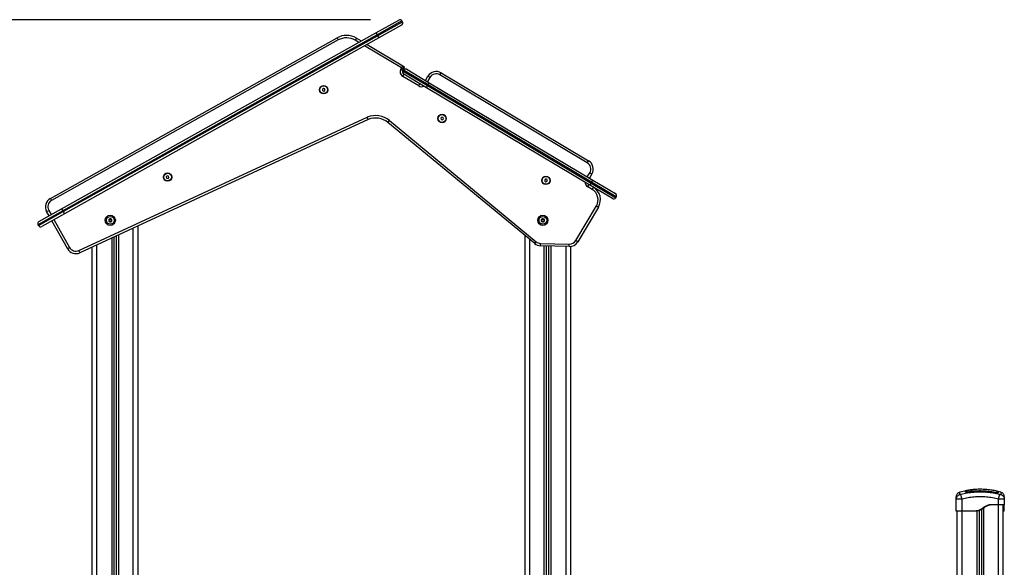
# Model space of a CAD drawing. Units: millimetres. Extents: x -3.7 to 7.8, y 0 to 14.
# Drawn here: x 3.4 to 5.5, y 11 to 12.1 of the extents above; entities that cross this region are included whole.
import ezdxf

# ---------------------------------------------------------------- set-up
doc = ezdxf.new("R2010")
doc.units = ezdxf.units.MM
doc.layers.add('DIASTASEIS', color=253, linetype='Continuous', lineweight=5)
doc.styles.get("Standard").update_dxf_attribs({"font": 'ARIALN.TTF'})
doc.dimstyles.new('STANDARD_ACAD', dxfattribs={"dimtxt": 0.18, "dimasz": 0.18, "dimexe": 0.18, "dimexo": 0.0625, "dimgap": 0.09, "dimtad": 0, "dimtih": 1, "dimtoh": 1, "dimdec": 4, "dimzin": 0, "dimdsep": 46, "dimtxsty": 'Standard', "dimcen": 0.09, "dimadec": 0, "dimazin": 0, "dimtfac": 1, "dimtdec": 4, "dimtofl": 0, "dimtmove": 0, "dimatfit": 3, "dimfxl": 1, "dimtolj": 1, "dimtzin": 0, "dimarcsym": 0})

# ---------------------------------------------------------------- blocks, each defined once
blk = doc.blocks.new('*D65')
at = {"layer": 'Defpoints', "color": 0}
for p in [(1.9938, 12.0994), (4.2375, 12.0994), (2.9857, 8.9308)]:
    blk.add_point(p, dxfattribs=at)
at = {"layer": 'DIASTASEIS', "color": 0, "lineweight": -2}
for p, q in [((4.175, 12.0994), (1.8138, 12.0994)), ((1.9938, 11.9194), (1.9938, 10.697)), ((1.9938, 9.1108), (1.9938, 10.3332)), ((2.9232, 8.9308), (1.8138, 8.9308))]:
    blk.add_line(p, q, dxfattribs=at)
at = {"layer": 'DIASTASEIS', "color": 0}
for points in [[(2.0238, 11.9194), (1.9638, 11.9194), (1.9938, 12.0994)], [(1.9638, 9.1108), (2.0238, 9.1108), (1.9938, 8.9308)]]:
    blk.add_solid(points, dxfattribs=at)
at = {"layer": 'DIASTASEIS', "color": 0, "insert": (1.9938, 10.5151), "char_height": 0.18, "attachment_point": 5}
blk.add_mtext('\\A1;\\A1;3.20', dxfattribs=at)
blk = doc.blocks.new('s085a-bb')
at = {"color": 7, "linetype": 'Continuous', "lineweight": 25}
for p, q in [((1772.6277, 6931.7837), (1772.6748, 6931.8101)), ((1772.6816, 6931.8082), (1772.6301, 6931.7794)), ((1772.6311, 6931.7776), (1772.6826, 6931.8064)), ((1772.6807, 6931.7996), (1772.6335, 6931.7733)), ((1772.6826, 6931.8064), (1772.6816, 6931.8082)), ((1771.9541, 6931.4414), (1772.5474, 6931.7732)), ((1771.9774, 6931.4201), (1772.6277, 6931.7837)), ((1772.6301, 6931.7794), (1771.9799, 6931.4157)), ((1771.9809, 6931.414), (1772.6311, 6931.7776)), ((1772.6335, 6931.7733), (1771.9833, 6931.4096)), ((1772.5474, 6931.7732), (1772.5498, 6931.7689)), ((1772.6277, 6931.7837), (1772.6301, 6931.7794)), ((1772.6311, 6931.7776), (1772.6301, 6931.7794)), ((1772.6311, 6931.7776), (1772.6335, 6931.7733)), ((1772.5498, 6931.7689), (1771.9565, 6931.4371)), ((1772.5874, 6931.7727), (1772.5848, 6931.7684)), ((1772.5874, 6931.7727), (1772.5973, 6931.7668)), ((1772.6092, 6931.7597), (1772.6833, 6931.7155)), ((1772.6833, 6931.7155), (1772.6807, 6931.7112)), ((1772.6833, 6931.7155), (1772.6854, 6931.7143)), ((1772.6792, 6931.7087), (1772.6807, 6931.7112)), ((1772.6792, 6931.7087), (1772.6835, 6931.7061)), ((1772.6807, 6931.7112), (1772.685, 6931.7087)), ((1772.683, 6931.6936), (1772.6856, 6931.6979)), ((1772.7163, 6931.6738), (1772.683, 6931.6936)), ((1772.6863, 6931.7108), (1772.6835, 6931.7061)), ((1772.685, 6931.7087), (1772.6835, 6931.7061)), ((1772.6848, 6931.7065), (1772.6838, 6931.7047)), ((1772.6838, 6931.7047), (1772.7345, 6931.6745)), ((1772.7355, 6931.6763), (1772.6848, 6931.7065)), ((1772.732, 6931.6702), (1772.6856, 6931.6979)), ((1772.6917, 6931.7082), (1772.7381, 6931.6805)), ((1772.7301, 6931.6853), (1772.7352, 6931.6939)), ((1772.7395, 6931.6913), (1772.7352, 6931.6939)), ((1772.7601, 6931.6965), (1772.7627, 6931.7008)), ((1773.0649, 6931.5149), (1772.7601, 6931.6965)), ((1772.7627, 6931.7008), (1773.0675, 6931.5192)), ((1772.7163, 6931.6738), (1772.7188, 6931.6781)), ((1772.732, 6931.6702), (1772.7345, 6931.6745)), ((1772.7355, 6931.6763), (1772.7345, 6931.6745)), ((1772.7345, 6931.6745), (1773.073, 6931.4729)), ((1772.7355, 6931.6763), (1772.7381, 6931.6805)), ((1773.074, 6931.4746), (1772.7355, 6931.6763)), ((1772.7381, 6931.6805), (1773.0766, 6931.4789)), ((1772.5193, 6931.6688), (1772.5169, 6931.6672)), ((1772.5169, 6931.6672), (1772.5171, 6931.6643)), ((1772.5171, 6931.6643), (1772.5198, 6931.6631)), ((1772.5219, 6931.6676), (1772.5193, 6931.6688)), ((1772.5198, 6931.6631), (1772.5221, 6931.6647)), ((1772.5221, 6931.6647), (1772.5219, 6931.6676)), ((1773.0704, 6931.4686), (1772.732, 6931.6702)), ((1772.013, 6931.3336), (1772.6098, 6931.609)), ((1772.6118, 6931.6045), (1772.0151, 6931.3291)), ((1772.6525, 6931.5984), (1772.6557, 6931.6022)), ((1772.9561, 6931.348), (1772.6525, 6931.5984)), ((1772.6557, 6931.6022), (1772.9592, 6931.3518)), ((1772.7638, 6931.6093), (1772.7618, 6931.6071)), ((1772.7618, 6931.6071), (1772.7627, 6931.6044)), ((1772.7627, 6931.6044), (1772.7655, 6931.6038)), ((1772.7666, 6931.6087), (1772.7638, 6931.6093)), ((1772.7655, 6931.6038), (1772.7675, 6931.6059)), ((1772.7675, 6931.6059), (1772.7666, 6931.6087)), ((1773.0649, 6931.5149), (1773.0675, 6931.5192)), ((1772.1957, 6931.4881), (1772.1938, 6931.486)), ((1772.1985, 6931.4875), (1772.1957, 6931.4881)), ((1773.0745, 6931.4918), (1773.0693, 6931.4832)), ((1773.0702, 6931.4944), (1773.0745, 6931.4918)), ((1772.1938, 6931.486), (1772.1946, 6931.4832)), ((1772.1946, 6931.4832), (1772.1975, 6931.4826)), ((1772.1975, 6931.4826), (1772.1994, 6931.4848)), ((1772.1994, 6931.4848), (1772.1985, 6931.4875)), ((1772.9793, 6931.4815), (1772.9769, 6931.4799)), ((1772.9769, 6931.4799), (1772.977, 6931.477)), ((1772.977, 6931.477), (1772.9795, 6931.4757)), ((1772.9819, 6931.4801), (1772.9793, 6931.4815)), ((1772.9795, 6931.4757), (1772.982, 6931.4772)), ((1772.982, 6931.4772), (1772.9819, 6931.4801)), ((1773.0658, 6931.4655), (1773.0683, 6931.4698)), ((1773.073, 6931.4729), (1773.0704, 6931.4686)), ((1773.1168, 6931.441), (1773.0704, 6931.4686)), ((1773.074, 6931.4746), (1773.073, 6931.4729)), ((1773.073, 6931.4729), (1773.1237, 6931.4427)), ((1773.074, 6931.4746), (1773.0766, 6931.4789)), ((1773.1247, 6931.4444), (1773.074, 6931.4746)), ((1773.0766, 6931.4789), (1773.123, 6931.4513)), ((1773.075, 6931.46), (1773.0658, 6931.4655)), ((1773.075, 6931.46), (1773.0776, 6931.4643)), ((1771.9541, 6931.4414), (1771.9565, 6931.4371)), ((1773.1247, 6931.4444), (1773.1237, 6931.4427)), ((1771.9799, 6931.4157), (1771.9284, 6931.3869)), ((1771.9294, 6931.3852), (1771.9809, 6931.414)), ((1771.9303, 6931.3938), (1771.9774, 6931.4201)), ((1771.9833, 6931.4096), (1771.9362, 6931.3833)), ((1771.9464, 6931.4142), (1771.9507, 6931.4166)), ((1771.9513, 6931.4055), (1771.9464, 6931.4142)), ((1771.9774, 6931.4201), (1771.9799, 6931.4157)), ((1771.9809, 6931.414), (1771.9799, 6931.4157)), ((1771.9809, 6931.414), (1771.9833, 6931.4096)), ((1773.041, 6931.354), (1773.0837, 6931.4258)), ((1773.088, 6931.4232), (1773.0453, 6931.3515)), ((1773.0837, 6931.4258), (1773.088, 6931.4232)), ((1771.9294, 6931.3852), (1771.9284, 6931.3869)), ((1771.9893, 6931.3375), (1771.9571, 6931.395)), ((1772.1355, 6928.722), (1772.1355, 6931.3846)), ((1772.0855, 6931.3616), (1772.0855, 6928.722)), ((1772.0905, 6931.3639), (1772.0905, 6928.722)), ((1772.9355, 6931.3649), (1772.9355, 6928.722)), ((1772.9561, 6931.348), (1772.9592, 6931.3518)), ((1772.9682, 6931.3434), (1772.9683, 6931.3484)), ((1772.9683, 6931.3484), (1773.0276, 6931.3467)), ((1773.0275, 6931.3417), (1773.0276, 6931.3467)), ((1773.0453, 6931.3515), (1773.041, 6931.354)), ((1771.9893, 6931.3375), (1771.9936, 6931.3399)), ((1772.0151, 6931.3291), (1772.013, 6931.3336)), ((1772.0405, 6928.722), (1772.0405, 6931.3408)), ((1773.0275, 6931.3417), (1772.9682, 6931.3434)), ((1772.9805, 6928.722), (1772.9805, 6931.3431)), ((1772.9855, 6928.722), (1772.9855, 6931.3429)), ((1773.0305, 6931.3419), (1773.0305, 6928.722)), ((1773.8486, 6930.8371), (1773.8356, 6930.8341)), ((1773.8283, 6930.8196), (1773.8285, 6930.8211)), ((1773.8283, 6930.795), (1773.8283, 6930.8196)), ((1773.8285, 6930.8195), (1773.8283, 6930.8196)), ((1773.8284, 6930.8211), (1773.8285, 6930.8195)), ((1773.8403, 6930.795), (1773.8403, 6930.8196)), ((1773.9117, 6930.8328), (1773.911, 6930.833)), ((1773.9204, 6930.8341), (1773.915, 6930.8354)), ((1773.9158, 6930.808), (1773.9158, 6930.8196)), ((1773.9275, 6930.8195), (1773.9276, 6930.8211)), ((1773.9275, 6930.8211), (1773.9278, 6930.8196)), ((1773.9278, 6930.8196), (1773.9275, 6930.8195)), ((1773.9278, 6930.8196), (1773.9278, 6930.808)), ((1773.8305, 6928.722), (1773.8305, 6930.795)), ((1773.8673, 6930.795), (1773.8403, 6930.795)), ((1773.8693, 6930.795), (1773.8673, 6930.795)), ((1773.8755, 6930.7961), (1773.8755, 6928.722)), ((1773.8805, 6930.7981), (1773.8805, 6928.722)), ((1773.9158, 6930.808), (1773.9043, 6930.808)), ((1773.9255, 6928.722), (1773.9255, 6930.808)), ((1773.9278, 6930.795), (1773.9258, 6930.795))]:
    blk.add_line(p, q, dxfattribs=at)
at = {"color": 8, "linetype": 'Continuous', "lineweight": 25}
for p, q in [((1772.5923, 6931.7639), (1772.5848, 6931.7684)), ((1772.6807, 6931.7112), (1772.6042, 6931.7568)), ((1772.6849, 6931.7139), (1772.6854, 6931.7143)), ((1772.6857, 6931.7109), (1772.6863, 6931.7108)), ((1772.7395, 6931.6913), (1772.7344, 6931.6827)), ((1773.065, 6931.4858), (1773.0702, 6931.4944)), ((1771.9507, 6931.4166), (1771.9556, 6931.4079)), ((1771.9615, 6931.3974), (1771.9936, 6931.3399)), ((1772.095, 6931.3659), (1772.095, 6928.722)), ((1772.1255, 6928.722), (1772.1255, 6931.38)), ((1772.0505, 6928.722), (1772.0505, 6931.3454)), ((1772.081, 6931.3595), (1772.081, 6928.722)), ((1772.9455, 6931.3567), (1772.9455, 6928.722)), ((1772.976, 6928.722), (1772.976, 6931.3432)), ((1772.99, 6928.722), (1772.99, 6931.3428)), ((1773.0205, 6931.3419), (1773.0205, 6928.722)), ((1773.8516, 6930.8347), (1773.8517, 6930.8342)), ((1773.8516, 6930.8342), (1773.8516, 6930.8342)), ((1773.911, 6930.8334), (1773.9109, 6930.833)), ((1773.8405, 6928.722), (1773.8405, 6930.795)), ((1773.871, 6930.7952), (1773.871, 6928.722)), ((1773.885, 6930.801), (1773.885, 6928.722)), ((1773.9155, 6928.722), (1773.9155, 6930.808))]:
    blk.add_line(p, q, dxfattribs=at)
at = {"color": 7, "linetype": 'Continuous', "lineweight": 25}
for centre, radius in [((1772.5195, 6931.666), 0.00865), ((1772.5195, 6931.666), 0.008), ((1772.7646, 6931.6065), 0.00865), ((1772.7646, 6931.6065), 0.008), ((1772.1966, 6931.4854), 0.00865), ((1772.1966, 6931.4854), 0.008), ((1772.9794, 6931.4786), 0.00865), ((1772.9794, 6931.4786), 0.008), ((1772.0781, 6931.396), 0.0105), ((1772.9731, 6931.396), 0.0105), ((1772.0781, 6931.396), 0.008), ((1772.9731, 6931.396), 0.008)]:
    blk.add_circle(centre, radius, dxfattribs=at)
for centre, radius, start, end in [((1772.6772, 6931.8057), 0.005, 29.2159, 119.2159), ((1772.6782, 6931.804), 0.005, 299.2159, 29.2159), ((1772.5669, 6931.7383), 0.04, 59.2159, 119.2159), ((1772.5669, 6931.7383), 0.035, 59.2159, 119.2159), ((1772.6807, 6931.7112), 0.005, 329.2159, 59.2159), ((1772.6841, 6931.7121), 0.0025, 329.2159, 59.2159), ((1772.6886, 6931.703), 0.011, 149.2159, 239.2159), ((1772.6886, 6931.703), 0.006, 149.2159, 239.2159), ((1772.6881, 6931.7022), 0.005, 149.2159, 239.2159), ((1772.6891, 6931.7039), 0.005, 59.2159, 149.2159), ((1772.7524, 6931.6837), 0.02, 59.2159, 149.2159), ((1772.7524, 6931.6837), 0.015, 59.2159, 149.2159), ((1772.6271, 6931.5675), 0.045, 50.4813, 112.6202), ((1772.6271, 6931.5675), 0.04, 50.4813, 112.4893), ((1773.0573, 6931.502), 0.015, 329.2159, 59.2159), ((1773.0573, 6931.502), 0.02, 329.2159, 59.2159), ((1773.0622, 6931.4386), 0.025, 329.2159, 59.2159), ((1773.0622, 6931.4386), 0.03, 329.2159, 59.2159), ((1773.1204, 6931.447), 0.005, 329.2159, 59.2159), ((1771.9638, 6931.424), 0.02, 119.2159, 209.1964), ((1771.9638, 6931.424), 0.015, 119.2159, 209.1964), ((1773.1194, 6931.4452), 0.005, 239.2159, 329.2159), ((1771.9328, 6931.3894), 0.005, 119.2159, 209.2159), ((1772.0781, 6931.396), 0.00345, 165.7837, 223.5636), ((1772.0781, 6931.396), 0.00345, 165.8735, 223.4738), ((1772.0781, 6931.396), 0.00345, 105.7837, 163.5636), ((1772.0781, 6931.396), 0.00345, 105.8735, 163.4738), ((1772.0753, 6931.3968), 0.0005, 156.3772, 157.0004), ((1772.0753, 6931.3968), 0.0005, 172.3469, 172.9701), ((1772.076, 6931.394), 0.0005, 216.3772, 217.0004), ((1772.0781, 6931.396), 0.00345, 225.7837, 283.5636), ((1772.0781, 6931.396), 0.00345, 225.8735, 283.4738), ((1772.076, 6931.394), 0.0005, 232.3469, 232.9701), ((1772.0774, 6931.3989), 0.0005, 112.3469, 112.9701), ((1772.0781, 6931.396), 0.00345, 45.7837, 103.5636), ((1772.0781, 6931.396), 0.00345, 45.8735, 103.4738), ((1772.0774, 6931.3989), 0.0005, 96.3772, 97.0004), ((1772.0789, 6931.3932), 0.0005, 276.3772, 277.0004), ((1772.0781, 6931.396), 0.00345, 285.7837, 343.5636), ((1772.0781, 6931.396), 0.00345, 285.8735, 343.4738), ((1772.0789, 6931.3932), 0.0005, 292.3469, 292.9701), ((1772.0802, 6931.3981), 0.0005, 52.3469, 52.9701), ((1772.0781, 6931.396), 0.00345, 345.7837, 43.5636), ((1772.0781, 6931.396), 0.00345, 345.8735, 43.4738), ((1772.0802, 6931.3981), 0.0005, 36.3772, 37.0004), ((1772.081, 6931.3952), 0.0005, 336.3772, 337.0004), ((1772.081, 6931.3952), 0.0005, 352.3469, 352.9701), ((1772.9731, 6931.396), 0.00345, 165.7837, 223.5636), ((1772.9731, 6931.396), 0.00345, 165.8735, 223.4738), ((1772.9731, 6931.396), 0.00345, 105.7837, 163.5636), ((1772.9731, 6931.396), 0.00345, 105.8735, 163.4738), ((1772.9703, 6931.3968), 0.0005, 156.3772, 157.0004), ((1772.9703, 6931.3968), 0.0005, 172.3469, 172.9701), ((1772.971, 6931.394), 0.0005, 216.3772, 217.0004), ((1772.9731, 6931.396), 0.00345, 225.7837, 283.5636), ((1772.9731, 6931.396), 0.00345, 225.8735, 283.4738), ((1772.971, 6931.394), 0.0005, 232.3469, 232.9701), ((1772.9724, 6931.3989), 0.0005, 112.3469, 112.9701), ((1772.9731, 6931.396), 0.00345, 45.7837, 103.5636), ((1772.9731, 6931.396), 0.00345, 45.8735, 103.4738), ((1772.9724, 6931.3989), 0.0005, 96.3772, 97.0004), ((1772.9739, 6931.3932), 0.0005, 276.3772, 277.0004), ((1772.9731, 6931.396), 0.00345, 285.7837, 343.5636), ((1772.9731, 6931.396), 0.00345, 285.8735, 343.4738), ((1772.9739, 6931.3932), 0.0005, 292.3469, 292.9701), ((1772.9752, 6931.3981), 0.0005, 52.3469, 52.9701), ((1772.9731, 6931.396), 0.00345, 345.7837, 43.5636), ((1772.9731, 6931.396), 0.00345, 345.8735, 43.4738), ((1772.9752, 6931.3981), 0.0005, 36.3772, 37.0004), ((1772.976, 6931.3952), 0.0005, 336.3772, 337.0004), ((1772.976, 6931.3952), 0.0005, 352.3469, 352.9701), ((1771.9337, 6931.3876), 0.005, 209.2159, 299.2159), ((1772.9688, 6931.3634), 0.02, 230.4813, 268.3459), ((1772.9688, 6931.3634), 0.015, 230.4813, 268.3459), ((1773.0281, 6931.3617), 0.02, 268.3459, 329.2159), ((1773.0281, 6931.3617), 0.015, 268.3459, 329.2159), ((1772.0067, 6931.3472), 0.02, 209.1964, 294.7772), ((1772.0067, 6931.3472), 0.015, 209.1964, 294.7772), ((1773.8478, 6930.836), 0.001, 0.0051, 101.1348), ((1773.8501, 6930.8364), 0.001, 100.2996, 179.9969), ((1773.9125, 6930.8351), 0.001, 360, 76.7183), ((1773.9125, 6930.8324), 0.000987, 0.3578, 78.1833)]:
    blk.add_arc(centre, radius, start, end, dxfattribs=at)
at = {"color": 8, "linetype": 'Continuous', "lineweight": 25}
for centre, radius, start, end in [((1772.7219, 6931.6832), 0.011, 239.2159, 296.1602), ((1773.0714, 6931.475), 0.011, 182.2717, 239.2159), ((1773.8478, 6930.8333), 0.00101, 42.5073, 100.8703), ((1773.8501, 6930.8337), 0.000991, 99.6073, 167.4526), ((1773.9148, 6930.8319), 0.001, 76.7408, 156.9532)]:
    blk.add_arc(centre, radius, start, end, dxfattribs=at)
at = {"color": 7, "linetype": 'Continuous', "lineweight": 25}
for points, knots in [([(1772.6118, 6931.6045), (1772.6117, 6931.6045), (1772.6117, 6931.6046), (1772.6114, 6931.6054), (1772.6109, 6931.6066), (1772.6103, 6931.6078), (1772.6099, 6931.6087), (1772.6098, 6931.609), (1772.6098, 6931.609)], [0, 0, 0, 0, 0.214631, 0.429261, 0.643911, 0.858602, 0.990679, 1, 1, 1, 1]), ([(1772.0754, 6931.3973), (1772.0754, 6931.3973), (1772.0752, 6931.3973), (1772.0751, 6931.3973), (1772.0749, 6931.3972), (1772.0749, 6931.3971), (1772.0748, 6931.397), (1772.0748, 6931.397)], [0, 0, 0, 0, 0.239474, 0.47929, 0.717473, 0.953184, 1, 1, 1, 1]), ([(1772.0748, 6931.3969), (1772.0748, 6931.3969), (1772.0748, 6931.397), (1772.0748, 6931.397), (1772.0748, 6931.397)], [0, 0, 0, 0, 0.973119, 1, 1, 1, 1]), ([(1772.0748, 6931.3969), (1772.0748, 6931.3968), (1772.0748, 6931.3967), (1772.0748, 6931.3965), (1772.075, 6931.3964), (1772.0751, 6931.3963), (1772.0751, 6931.3963), (1772.0752, 6931.3963)], [0, 0, 0, 0, 0.224179, 0.457917, 0.692867, 0.930159, 1, 1, 1, 1]), ([(1772.0757, 6931.3943), (1772.0758, 6931.3944), (1772.0759, 6931.3946), (1772.0761, 6931.395), (1772.076, 6931.3954), (1772.0759, 6931.3958), (1772.0756, 6931.3961), (1772.0753, 6931.3963), (1772.0752, 6931.3963), (1772.0752, 6931.3963)], [0, 0, 0, 0, 0.162535, 0.325241, 0.485649, 0.642074, 0.797884, 0.957149, 1, 1, 1, 1]), ([(1772.0754, 6931.3973), (1772.0756, 6931.3973), (1772.0758, 6931.3972), (1772.0762, 6931.3973), (1772.0766, 6931.3975), (1772.0768, 6931.3979), (1772.0769, 6931.3983), (1772.0769, 6931.3986), (1772.0769, 6931.3987), (1772.0769, 6931.3988)], [0, 0, 0, 0, 0.1625469, 0.3252533, 0.4856602, 0.6420855, 0.7978957, 0.9571608, 1, 1, 1, 1]), ([(1772.0757, 6931.3943), (1772.0756, 6931.3943), (1772.0756, 6931.3942), (1772.0755, 6931.394), (1772.0755, 6931.3938), (1772.0756, 6931.3937), (1772.0756, 6931.3937), (1772.0756, 6931.3937)], [0, 0, 0, 0, 0.2394312, 0.4792466, 0.7174306, 0.9531412, 1, 1, 1, 1]), ([(1772.0757, 6931.3936), (1772.0757, 6931.3936), (1772.0757, 6931.3936), (1772.0756, 6931.3937), (1772.0756, 6931.3937)], [0, 0, 0, 0, 0.971672, 1, 1, 1, 1]), ([(1772.0757, 6931.3936), (1772.0758, 6931.3935), (1772.0759, 6931.3935), (1772.076, 6931.3934), (1772.0762, 6931.3935), (1772.0763, 6931.3935), (1772.0764, 6931.3936), (1772.0764, 6931.3936)], [0, 0, 0, 0, 0.21884, 0.452532, 0.687419, 0.924639, 1, 1, 1, 1]), ([(1772.0784, 6931.393), (1772.0783, 6931.3932), (1772.0783, 6931.3934), (1772.078, 6931.3937), (1772.0776, 6931.3939), (1772.0772, 6931.394), (1772.0768, 6931.3939), (1772.0765, 6931.3937), (1772.0764, 6931.3936), (1772.0764, 6931.3936)], [0, 0, 0, 0, 0.162535, 0.325241, 0.485649, 0.642074, 0.797884, 0.957149, 1, 1, 1, 1]), ([(1772.0772, 6931.3993), (1772.0771, 6931.3993), (1772.077, 6931.3993), (1772.0769, 6931.3991), (1772.0769, 6931.399), (1772.0769, 6931.3988), (1772.0769, 6931.3988), (1772.0769, 6931.3988)], [0, 0, 0, 0, 0.2188401, 0.4525319, 0.6874195, 0.9246391, 1, 1, 1, 1]), ([(1772.0772, 6931.3993), (1772.0772, 6931.3994), (1772.0773, 6931.3994), (1772.0773, 6931.3994), (1772.0773, 6931.3994)], [0, 0, 0, 0, 0.972896, 1, 1, 1, 1]), ([(1772.0779, 6931.399), (1772.0778, 6931.3991), (1772.0778, 6931.3992), (1772.0777, 6931.3993), (1772.0775, 6931.3994), (1772.0774, 6931.3994), (1772.0773, 6931.3994), (1772.0773, 6931.3994)], [0, 0, 0, 0, 0.239196, 0.479012, 0.717198, 0.95291, 1, 1, 1, 1]), ([(1772.0779, 6931.399), (1772.0779, 6931.3989), (1772.078, 6931.3986), (1772.0783, 6931.3983), (1772.0787, 6931.3981), (1772.0791, 6931.3981), (1772.0795, 6931.3982), (1772.0797, 6931.3983), (1772.0798, 6931.3984), (1772.0799, 6931.3985)], [0, 0, 0, 0, 0.162535, 0.325241, 0.485649, 0.642074, 0.797884, 0.957149, 1, 1, 1, 1]), ([(1772.0784, 6931.393), (1772.0784, 6931.393), (1772.0785, 6931.3929), (1772.0786, 6931.3928), (1772.0787, 6931.3927), (1772.0789, 6931.3927), (1772.0789, 6931.3927), (1772.0789, 6931.3927)], [0, 0, 0, 0, 0.239196, 0.479012, 0.717198, 0.95291, 1, 1, 1, 1]), ([(1772.0791, 6931.3927), (1772.079, 6931.3927), (1772.079, 6931.3927), (1772.0789, 6931.3927), (1772.0789, 6931.3927)], [0, 0, 0, 0, 0.972896, 1, 1, 1, 1]), ([(1772.0791, 6931.3927), (1772.0791, 6931.3927), (1772.0792, 6931.3928), (1772.0793, 6931.3929), (1772.0794, 6931.3931), (1772.0794, 6931.3932), (1772.0794, 6931.3933), (1772.0794, 6931.3933)], [0, 0, 0, 0, 0.21884, 0.452532, 0.687419, 0.924639, 1, 1, 1, 1]), ([(1772.0808, 6931.3948), (1772.0807, 6931.3948), (1772.0804, 6931.3948), (1772.08, 6931.3947), (1772.0797, 6931.3945), (1772.0794, 6931.3942), (1772.0793, 6931.3938), (1772.0793, 6931.3935), (1772.0794, 6931.3933), (1772.0794, 6931.3933)], [0, 0, 0, 0, 0.162547, 0.325253, 0.48566, 0.642086, 0.797896, 0.957161, 1, 1, 1, 1]), ([(1772.0805, 6931.3985), (1772.0805, 6931.3985), (1772.0804, 6931.3986), (1772.0802, 6931.3986), (1772.0801, 6931.3986), (1772.0799, 6931.3985), (1772.0799, 6931.3985), (1772.0799, 6931.3985)], [0, 0, 0, 0, 0.21884, 0.452532, 0.687419, 0.924639, 1, 1, 1, 1]), ([(1772.0806, 6931.3977), (1772.0805, 6931.3976), (1772.0803, 6931.3974), (1772.0802, 6931.397), (1772.0802, 6931.3966), (1772.0804, 6931.3962), (1772.0806, 6931.3959), (1772.0809, 6931.3958), (1772.0811, 6931.3957), (1772.0811, 6931.3957)], [0, 0, 0, 0, 0.1625348, 0.3252414, 0.4856485, 0.6420741, 0.797884, 0.9571489, 1, 1, 1, 1]), ([(1772.0805, 6931.3985), (1772.0806, 6931.3985), (1772.0806, 6931.3984), (1772.0806, 6931.3984), (1772.0806, 6931.3984)], [0, 0, 0, 0, 0.971672, 1, 1, 1, 1]), ([(1772.0806, 6931.3977), (1772.0806, 6931.3978), (1772.0807, 6931.3979), (1772.0807, 6931.398), (1772.0807, 6931.3982), (1772.0807, 6931.3983), (1772.0806, 6931.3984), (1772.0806, 6931.3984)], [0, 0, 0, 0, 0.239431, 0.479247, 0.717431, 0.953141, 1, 1, 1, 1]), ([(1772.0808, 6931.3948), (1772.0809, 6931.3948), (1772.081, 6931.3947), (1772.0812, 6931.3948), (1772.0813, 6931.3949), (1772.0814, 6931.395), (1772.0814, 6931.395), (1772.0814, 6931.395)], [0, 0, 0, 0, 0.239474, 0.47929, 0.717473, 0.953184, 1, 1, 1, 1]), ([(1772.0815, 6931.3952), (1772.0815, 6931.3952), (1772.0815, 6931.3953), (1772.0814, 6931.3955), (1772.0813, 6931.3956), (1772.0812, 6931.3957), (1772.0811, 6931.3957), (1772.0811, 6931.3957)], [0, 0, 0, 0, 0.2241793, 0.4579169, 0.6928669, 0.9301585, 1, 1, 1, 1]), ([(1772.0815, 6931.3952), (1772.0815, 6931.3951), (1772.0815, 6931.3951), (1772.0814, 6931.3951), (1772.0814, 6931.3951)], [0, 0, 0, 0, 0.973119, 1, 1, 1, 1]), ([(1772.9704, 6931.3973), (1772.9704, 6931.3973), (1772.9702, 6931.3973), (1772.9701, 6931.3973), (1772.9699, 6931.3972), (1772.9699, 6931.3971), (1772.9698, 6931.397), (1772.9698, 6931.397)], [0, 0, 0, 0, 0.239474, 0.47929, 0.717473, 0.953184, 1, 1, 1, 1]), ([(1772.9698, 6931.3969), (1772.9698, 6931.3969), (1772.9698, 6931.397), (1772.9698, 6931.397), (1772.9698, 6931.397)], [0, 0, 0, 0, 0.973119, 1, 1, 1, 1]), ([(1772.9698, 6931.3969), (1772.9698, 6931.3968), (1772.9698, 6931.3967), (1772.9698, 6931.3965), (1772.97, 6931.3964), (1772.9701, 6931.3963), (1772.9701, 6931.3963), (1772.9702, 6931.3963)], [0, 0, 0, 0, 0.224179, 0.457917, 0.692867, 0.930159, 1, 1, 1, 1]), ([(1772.9707, 6931.3943), (1772.9708, 6931.3944), (1772.9709, 6931.3946), (1772.9711, 6931.395), (1772.971, 6931.3954), (1772.9709, 6931.3958), (1772.9706, 6931.3961), (1772.9703, 6931.3963), (1772.9702, 6931.3963), (1772.9702, 6931.3963)], [0, 0, 0, 0, 0.162535, 0.325241, 0.485649, 0.642074, 0.797884, 0.957149, 1, 1, 1, 1]), ([(1772.9704, 6931.3973), (1772.9706, 6931.3973), (1772.9708, 6931.3972), (1772.9712, 6931.3973), (1772.9716, 6931.3975), (1772.9718, 6931.3979), (1772.9719, 6931.3983), (1772.9719, 6931.3986), (1772.9719, 6931.3987), (1772.9719, 6931.3988)], [0, 0, 0, 0, 0.1625469, 0.3252533, 0.4856602, 0.6420855, 0.7978957, 0.9571608, 1, 1, 1, 1]), ([(1772.9707, 6931.3943), (1772.9706, 6931.3943), (1772.9706, 6931.3942), (1772.9705, 6931.394), (1772.9705, 6931.3938), (1772.9706, 6931.3937), (1772.9706, 6931.3937), (1772.9706, 6931.3937)], [0, 0, 0, 0, 0.2394312, 0.4792466, 0.7174306, 0.9531412, 1, 1, 1, 1]), ([(1772.9707, 6931.3936), (1772.9707, 6931.3936), (1772.9707, 6931.3936), (1772.9706, 6931.3937), (1772.9706, 6931.3937)], [0, 0, 0, 0, 0.971672, 1, 1, 1, 1]), ([(1772.9707, 6931.3936), (1772.9708, 6931.3935), (1772.9709, 6931.3935), (1772.971, 6931.3934), (1772.9712, 6931.3935), (1772.9713, 6931.3935), (1772.9714, 6931.3936), (1772.9714, 6931.3936)], [0, 0, 0, 0, 0.21884, 0.452532, 0.687419, 0.924639, 1, 1, 1, 1]), ([(1772.9734, 6931.393), (1772.9733, 6931.3932), (1772.9733, 6931.3934), (1772.973, 6931.3937), (1772.9726, 6931.3939), (1772.9722, 6931.394), (1772.9718, 6931.3939), (1772.9715, 6931.3937), (1772.9714, 6931.3936), (1772.9714, 6931.3936)], [0, 0, 0, 0, 0.162535, 0.325241, 0.485649, 0.642074, 0.797884, 0.957149, 1, 1, 1, 1]), ([(1772.9722, 6931.3993), (1772.9721, 6931.3993), (1772.972, 6931.3993), (1772.9719, 6931.3991), (1772.9719, 6931.399), (1772.9719, 6931.3988), (1772.9719, 6931.3988), (1772.9719, 6931.3988)], [0, 0, 0, 0, 0.2188401, 0.4525319, 0.6874195, 0.9246391, 1, 1, 1, 1]), ([(1772.9722, 6931.3993), (1772.9722, 6931.3994), (1772.9723, 6931.3994), (1772.9723, 6931.3994), (1772.9723, 6931.3994)], [0, 0, 0, 0, 0.972896, 1, 1, 1, 1]), ([(1772.9729, 6931.399), (1772.9728, 6931.3991), (1772.9728, 6931.3992), (1772.9727, 6931.3993), (1772.9725, 6931.3994), (1772.9724, 6931.3994), (1772.9723, 6931.3994), (1772.9723, 6931.3994)], [0, 0, 0, 0, 0.239196, 0.479012, 0.717198, 0.95291, 1, 1, 1, 1]), ([(1772.9729, 6931.399), (1772.9729, 6931.3989), (1772.973, 6931.3986), (1772.9733, 6931.3983), (1772.9737, 6931.3981), (1772.9741, 6931.3981), (1772.9745, 6931.3982), (1772.9747, 6931.3983), (1772.9748, 6931.3984), (1772.9749, 6931.3985)], [0, 0, 0, 0, 0.162535, 0.325241, 0.485649, 0.642074, 0.797884, 0.957149, 1, 1, 1, 1]), ([(1772.9734, 6931.393), (1772.9734, 6931.393), (1772.9735, 6931.3929), (1772.9736, 6931.3928), (1772.9737, 6931.3927), (1772.9739, 6931.3927), (1772.9739, 6931.3927), (1772.9739, 6931.3927)], [0, 0, 0, 0, 0.239196, 0.479012, 0.717198, 0.95291, 1, 1, 1, 1]), ([(1772.9741, 6931.3927), (1772.974, 6931.3927), (1772.974, 6931.3927), (1772.9739, 6931.3927), (1772.9739, 6931.3927)], [0, 0, 0, 0, 0.972896, 1, 1, 1, 1]), ([(1772.9741, 6931.3927), (1772.9741, 6931.3927), (1772.9742, 6931.3928), (1772.9743, 6931.3929), (1772.9744, 6931.3931), (1772.9744, 6931.3932), (1772.9744, 6931.3933), (1772.9744, 6931.3933)], [0, 0, 0, 0, 0.21884, 0.452532, 0.687419, 0.924639, 1, 1, 1, 1]), ([(1772.9758, 6931.3948), (1772.9757, 6931.3948), (1772.9754, 6931.3948), (1772.975, 6931.3947), (1772.9747, 6931.3945), (1772.9744, 6931.3942), (1772.9743, 6931.3938), (1772.9743, 6931.3935), (1772.9744, 6931.3933), (1772.9744, 6931.3933)], [0, 0, 0, 0, 0.162547, 0.325253, 0.48566, 0.642086, 0.797896, 0.957161, 1, 1, 1, 1]), ([(1772.9755, 6931.3985), (1772.9755, 6931.3985), (1772.9754, 6931.3986), (1772.9752, 6931.3986), (1772.9751, 6931.3986), (1772.9749, 6931.3985), (1772.9749, 6931.3985), (1772.9749, 6931.3985)], [0, 0, 0, 0, 0.21884, 0.452532, 0.687419, 0.924639, 1, 1, 1, 1]), ([(1772.9756, 6931.3977), (1772.9755, 6931.3976), (1772.9753, 6931.3974), (1772.9752, 6931.397), (1772.9752, 6931.3966), (1772.9754, 6931.3962), (1772.9756, 6931.3959), (1772.9759, 6931.3958), (1772.9761, 6931.3957), (1772.9761, 6931.3957)], [0, 0, 0, 0, 0.1625348, 0.3252414, 0.4856485, 0.6420741, 0.797884, 0.9571489, 1, 1, 1, 1]), ([(1772.9755, 6931.3985), (1772.9756, 6931.3985), (1772.9756, 6931.3984), (1772.9756, 6931.3984), (1772.9756, 6931.3984)], [0, 0, 0, 0, 0.971672, 1, 1, 1, 1]), ([(1772.9756, 6931.3977), (1772.9756, 6931.3978), (1772.9757, 6931.3979), (1772.9757, 6931.398), (1772.9757, 6931.3982), (1772.9757, 6931.3983), (1772.9756, 6931.3984), (1772.9756, 6931.3984)], [0, 0, 0, 0, 0.239431, 0.479247, 0.717431, 0.953141, 1, 1, 1, 1]), ([(1772.9758, 6931.3948), (1772.9759, 6931.3948), (1772.976, 6931.3947), (1772.9762, 6931.3948), (1772.9763, 6931.3949), (1772.9764, 6931.395), (1772.9764, 6931.395), (1772.9764, 6931.395)], [0, 0, 0, 0, 0.239474, 0.47929, 0.717473, 0.953184, 1, 1, 1, 1]), ([(1772.9765, 6931.3952), (1772.9765, 6931.3952), (1772.9765, 6931.3953), (1772.9764, 6931.3955), (1772.9763, 6931.3956), (1772.9762, 6931.3957), (1772.9761, 6931.3957), (1772.9761, 6931.3957)], [0, 0, 0, 0, 0.2241793, 0.4579169, 0.6928669, 0.9301585, 1, 1, 1, 1]), ([(1772.9765, 6931.3952), (1772.9765, 6931.3951), (1772.9765, 6931.3951), (1772.9764, 6931.3951), (1772.9764, 6931.3951)], [0, 0, 0, 0, 0.973119, 1, 1, 1, 1]), ([(1773.8476, 6930.837), (1773.8476, 6930.837), (1773.8477, 6930.837), (1773.8486, 6930.8372), (1773.8498, 6930.8374), (1773.8508, 6930.8376), (1773.8513, 6930.8377)], [0, 0, 0, 0, 0.249961, 0.499952, 0.74997, 1, 1, 1, 1]), ([(1773.8476, 6930.8343), (1773.8476, 6930.835), (1773.8476, 6930.8364), (1773.8476, 6930.8368), (1773.8476, 6930.837)], [0, 0, 0, 0, 0.502142, 1, 1, 1, 1]), ([(1773.8488, 6930.836), (1773.8488, 6930.8358), (1773.8488, 6930.8356), (1773.8488, 6930.8344), (1773.8488, 6930.8339)], [0, 0, 0, 0, 0.601259, 1, 1, 1, 1]), ([(1773.8491, 6930.8337), (1773.8491, 6930.8345), (1773.8491, 6930.8359), (1773.8491, 6930.8362), (1773.8491, 6930.8364)], [0, 0, 0, 0, 0.498246, 1, 1, 1, 1]), ([(1773.8501, 6930.8374), (1773.85, 6930.8374), (1773.8499, 6930.8374), (1773.8498, 6930.8374), (1773.8498, 6930.8374), (1773.8497, 6930.8373), (1773.8496, 6930.8373), (1773.8495, 6930.8372), (1773.8495, 6930.8372)], [0, 0, 0, 0, 0.327839, 0.547548, 0.681286, 0.793624, 0.986951, 1, 1, 1, 1]), ([(1773.8499, 6930.8374), (1773.8499, 6930.8374), (1773.8499, 6930.8373), (1773.8499, 6930.837), (1773.8499, 6930.8361), (1773.8499, 6930.8352), (1773.8499, 6930.8347)], [0, 0, 0, 0, 0.07552, 0.377695, 0.688427, 1, 1, 1, 1]), ([(1773.8515, 6930.8377), (1773.8513, 6930.8377), (1773.8509, 6930.8376), (1773.8504, 6930.8375), (1773.8501, 6930.8374), (1773.8501, 6930.8374), (1773.8501, 6930.8374)], [0, 0, 0, 0, 0.332484, 0.665049, 0.995488, 1, 1, 1, 1]), ([(1773.8513, 6930.8377), (1773.8526, 6930.8379), (1773.8552, 6930.8383), (1773.8588, 6930.8388), (1773.8609, 6930.839), (1773.8618, 6930.8391)], [0, 0, 0, 0, 0.3762772, 0.7427292, 1, 1, 1, 1]), ([(1773.8606, 6930.839), (1773.8605, 6930.839), (1773.859, 6930.8388), (1773.8559, 6930.8384), (1773.853, 6930.8379), (1773.8515, 6930.8377)], [0, 0, 0, 0, 0.030727, 0.515284, 1, 1, 1, 1]), ([(1773.8516, 6930.8347), (1773.8549, 6930.8352), (1773.8616, 6930.8362), (1773.8718, 6930.8369), (1773.8797, 6930.837), (1773.8888, 6930.8366), (1773.8985, 6930.8358), (1773.907, 6930.8342), (1773.911, 6930.8334)], [0, 0, 0, 0, 0.169662, 0.339496, 0.509146, 0.566602, 0.796631, 1, 1, 1, 1]), ([(1773.911, 6930.833), (1773.9071, 6930.8337), (1773.8992, 6930.8352), (1773.8873, 6930.8363), (1773.8754, 6930.8366), (1773.8634, 6930.836), (1773.8555, 6930.8348), (1773.8516, 6930.8342)], [0, 0, 0, 0, 0.1999671, 0.3999762, 0.5999926, 0.8000088, 1, 1, 1, 1]), ([(1773.9127, 6930.8361), (1773.9093, 6930.8368), (1773.9024, 6930.8382), (1773.8919, 6930.8395), (1773.8813, 6930.84), (1773.8709, 6930.84), (1773.864, 6930.8393), (1773.8606, 6930.839)], [0, 0, 0, 0, 0.198754, 0.402548, 0.605105, 0.807371, 1, 1, 1, 1]), ([(1773.8356, 6930.8342), (1773.8346, 6930.8338), (1773.8326, 6930.833), (1773.8302, 6930.8307), (1773.8286, 6930.8277), (1773.8284, 6930.8256), (1773.8283, 6930.8245)], [0, 0, 0, 0, 0.243242, 0.4999945, 0.7567501, 1, 1, 1, 1]), ([(1773.8283, 6930.8196), (1773.8283, 6930.8206), (1773.8283, 6930.8225), (1773.8283, 6930.8242), (1773.8283, 6930.8244), (1773.8283, 6930.8245)], [0, 0, 0, 0, 0.334003, 0.666754, 1, 1, 1, 1]), ([(1773.8378, 6930.829), (1773.8376, 6930.8289), (1773.8371, 6930.8288), (1773.8367, 6930.8288), (1773.8363, 6930.8287), (1773.8361, 6930.8288), (1773.8358, 6930.8288), (1773.8357, 6930.8289), (1773.8357, 6930.829)], [0, 0, 0, 0, 0.249133, 0.374536, 0.5, 0.625465, 0.750867, 1, 1, 1, 1]), ([(1773.9182, 6930.829), (1773.9138, 6930.83), (1773.905, 6930.8321), (1773.8916, 6930.8338), (1773.878, 6930.8344), (1773.8645, 6930.8338), (1773.851, 6930.8321), (1773.8422, 6930.83), (1773.8378, 6930.829)], [0, 0, 0, 0, 0.166289, 0.333032, 0.5, 0.666968, 0.833711, 1, 1, 1, 1]), ([(1773.8403, 6930.8196), (1773.84, 6930.8206), (1773.8394, 6930.8228), (1773.8387, 6930.8256), (1773.8381, 6930.8279), (1773.8379, 6930.8286), (1773.8378, 6930.829)], [0, 0, 0, 0, 0.243153, 0.499999, 0.756846, 1, 1, 1, 1]), ([(1773.9158, 6930.8196), (1773.9116, 6930.8206), (1773.9034, 6930.8225), (1773.8907, 6930.8241), (1773.878, 6930.8247), (1773.8653, 6930.8241), (1773.8527, 6930.8225), (1773.8444, 6930.8206), (1773.8403, 6930.8196)], [0, 0, 0, 0, 0.167002, 0.333377, 0.5, 0.666155, 0.832861, 1, 1, 1, 1]), ([(1773.8516, 6930.8342), (1773.8511, 6930.8341), (1773.8503, 6930.834), (1773.8494, 6930.8339), (1773.8487, 6930.8339), (1773.8482, 6930.834), (1773.8477, 6930.8341), (1773.8476, 6930.8342), (1773.8476, 6930.8343)], [0, 0, 0, 0, 0.249374, 0.374686, 0.499991, 0.625297, 0.750608, 1, 1, 1, 1]), ([(1773.8499, 6930.8347), (1773.8499, 6930.8347), (1773.8499, 6930.8346), (1773.8502, 6930.8346), (1773.8507, 6930.8346), (1773.8511, 6930.8346), (1773.8515, 6930.8347), (1773.8516, 6930.8347)], [0, 0, 0, 0, 0.212964, 0.426125, 0.635394, 0.842466, 1, 1, 1, 1]), ([(1773.8516, 6930.8342), (1773.8513, 6930.8342), (1773.8508, 6930.8341), (1773.8502, 6930.834), (1773.85, 6930.834), (1773.8499, 6930.834)], [0, 0, 0, 0, 0.492786, 0.940867, 1, 1, 1, 1]), ([(1773.911, 6930.8334), (1773.9112, 6930.8334), (1773.9115, 6930.8333), (1773.912, 6930.8333), (1773.9124, 6930.8333), (1773.9126, 6930.8333), (1773.9127, 6930.8334), (1773.9127, 6930.8334)], [0, 0, 0, 0, 0.213007, 0.426264, 0.634553, 0.839813, 1, 1, 1, 1]), ([(1773.915, 6930.8328), (1773.9149, 6930.8328), (1773.9149, 6930.8326), (1773.9143, 6930.8326), (1773.9138, 6930.8326), (1773.9132, 6930.8326), (1773.9123, 6930.8327), (1773.9115, 6930.8329), (1773.911, 6930.833)], [0, 0, 0, 0, 0.249365, 0.374679, 0.499985, 0.625291, 0.750604, 1, 1, 1, 1]), ([(1773.9137, 6930.8348), (1773.9137, 6930.8348), (1773.9137, 6930.8349), (1773.9135, 6930.835), (1773.9134, 6930.835)], [0, 0, 0, 0, 0.209382, 1, 1, 1, 1]), ([(1773.9135, 6930.8351), (1773.9135, 6930.835), (1773.9135, 6930.835), (1773.9135, 6930.8341), (1773.9135, 6930.833), (1773.9135, 6930.8324)], [0, 0, 0, 0, 0.281385, 0.640686, 1, 1, 1, 1]), ([(1773.915, 6930.8355), (1773.9149, 6930.8356), (1773.9148, 6930.8356), (1773.9146, 6930.8356), (1773.9143, 6930.8355), (1773.9141, 6930.8354), (1773.914, 6930.8352), (1773.9138, 6930.835), (1773.9138, 6930.8348), (1773.9138, 6930.8346), (1773.9138, 6930.8346)], [0, 0, 0, 0, 0.114982, 0.238083, 0.367395, 0.500089, 0.632771, 0.76205, 0.885096, 1, 1, 1, 1]), ([(1773.9138, 6930.8324), (1773.9138, 6930.8329), (1773.9138, 6930.8341), (1773.9138, 6930.8347), (1773.9138, 6930.8346), (1773.9138, 6930.8345)], [0, 0, 0, 0, 0.40974, 0.965232, 1, 1, 1, 1]), ([(1773.9158, 6930.8196), (1773.916, 6930.8206), (1773.9166, 6930.8228), (1773.9173, 6930.8256), (1773.9179, 6930.8279), (1773.9181, 6930.8286), (1773.9182, 6930.829)], [0, 0, 0, 0, 0.243153, 0.499999, 0.756846, 1, 1, 1, 1]), ([(1773.9203, 6930.829), (1773.9203, 6930.8289), (1773.9202, 6930.8288), (1773.92, 6930.8288), (1773.9197, 6930.8287), (1773.9194, 6930.8288), (1773.9189, 6930.8288), (1773.9185, 6930.8289), (1773.9182, 6930.829)], [0, 0, 0, 0, 0.249133, 0.374536, 0.5, 0.625465, 0.750867, 1, 1, 1, 1]), ([(1773.9278, 6930.8245), (1773.9277, 6930.8256), (1773.9275, 6930.8277), (1773.9258, 6930.8307), (1773.9234, 6930.833), (1773.9214, 6930.8338), (1773.9204, 6930.8342)], [0, 0, 0, 0, 0.2432499, 0.5000055, 0.756758, 1, 1, 1, 1]), ([(1773.9278, 6930.8245), (1773.9278, 6930.8244), (1773.9278, 6930.8242), (1773.9278, 6930.8225), (1773.9278, 6930.8206), (1773.9278, 6930.8196)], [0, 0, 0, 0, 0.3323113, 0.6657228, 1, 1, 1, 1]), ([(1773.9043, 6930.808), (1773.9031, 6930.8079), (1773.9008, 6930.8079), (1773.8974, 6930.8076), (1773.8941, 6930.807), (1773.8909, 6930.806), (1773.888, 6930.8045), (1773.8853, 6930.8027), (1773.8826, 6930.8007), (1773.8799, 6930.7988), (1773.8765, 6930.797), (1773.8722, 6930.7955), (1773.8689, 6930.7951), (1773.8673, 6930.795)], [0, 0, 0, 0, 0.087786, 0.173596, 0.25718, 0.338945, 0.419297, 0.501456, 0.586752, 0.668233, 0.750546, 0.875335, 1, 1, 1, 1]), ([(1773.9063, 6930.808), (1773.9051, 6930.8079), (1773.9029, 6930.8079), (1773.8995, 6930.8076), (1773.8965, 6930.8071), (1773.8939, 6930.8063), (1773.8916, 6930.8054), (1773.8895, 6930.8041), (1773.8874, 6930.8027), (1773.8853, 6930.8012), (1773.8833, 6930.7998), (1773.8812, 6930.7984), (1773.8782, 6930.7969), (1773.8743, 6930.7955), (1773.8709, 6930.7951), (1773.8693, 6930.795)], [0, 0, 0, 0, 0.0851922, 0.1691793, 0.2510434, 0.3125923, 0.3749951, 0.4363606, 0.4992077, 0.562523, 0.6253434, 0.6873934, 0.7494604, 0.8747524, 1, 1, 1, 1]), ([(1773.9255, 6930.795), (1773.9255, 6930.795), (1773.9258, 6930.795), (1773.9258, 6930.795), (1773.9258, 6930.795)], [0, 0, 0, 0, 0.092268, 1, 1, 1, 1]), ([(1773.9258, 6930.795), (1773.9258, 6930.7951), (1773.9258, 6930.7955), (1773.9258, 6930.797), (1773.9258, 6930.7988), (1773.9258, 6930.8007), (1773.9258, 6930.8027), (1773.9258, 6930.8046), (1773.9258, 6930.8061), (1773.9258, 6930.8071), (1773.9258, 6930.8076), (1773.9258, 6930.8079), (1773.9258, 6930.8079), (1773.9258, 6930.808)], [0, 0, 0, 0, 0.1252606, 0.2505656, 0.3323339, 0.4137637, 0.5008173, 0.5848694, 0.6667358, 0.7489306, 0.8307914, 0.9147873, 1, 1, 1, 1]), ([(1773.9278, 6930.795), (1773.9278, 6930.7951), (1773.9278, 6930.7955), (1773.9278, 6930.7968), (1773.9278, 6930.7982), (1773.9278, 6930.7992), (1773.9278, 6930.8003), (1773.9278, 6930.8015), (1773.9278, 6930.8028), (1773.9278, 6930.804), (1773.9278, 6930.8053), (1773.9278, 6930.8063), (1773.9278, 6930.8071), (1773.9278, 6930.8076), (1773.9278, 6930.8079), (1773.9278, 6930.8079), (1773.9278, 6930.808)], [0, 0, 0, 0, 0.124651, 0.249425, 0.299126, 0.34835, 0.397347, 0.449086, 0.498528, 0.559701, 0.620367, 0.681148, 0.74285, 0.826436, 0.912236, 1, 1, 1, 1])]:
    blk.add_open_spline(points, degree=3, knots=knots, dxfattribs=at)
at = {"color": 8, "linetype": 'Continuous', "lineweight": 25}
for points, knots in [([(1773.8492, 6930.8361), (1773.8491, 6930.8361), (1773.8488, 6930.836), (1773.8488, 6930.836), (1773.8488, 6930.836)], [0, 0, 0, 0, 0.281479, 1, 1, 1, 1]), ([(1773.8501, 6930.8374), (1773.85, 6930.8374), (1773.8499, 6930.8374), (1773.8499, 6930.8374), (1773.8499, 6930.8374)], [0, 0, 0, 0, 0.7199701, 1, 1, 1, 1]), ([(1773.9127, 6930.8334), (1773.9127, 6930.8335), (1773.9127, 6930.8341), (1773.9127, 6930.835), (1773.9127, 6930.8357), (1773.9127, 6930.8361), (1773.9127, 6930.836), (1773.9127, 6930.836)], [0, 0, 0, 0, 0.0687695, 0.3439276, 0.6127285, 0.881527, 1, 1, 1, 1]), ([(1773.915, 6930.8355), (1773.915, 6930.8355), (1773.915, 6930.8357), (1773.915, 6930.835), (1773.915, 6930.8336), (1773.915, 6930.8328)], [0, 0, 0, 0, 0.050775, 0.525419, 1, 1, 1, 1]), ([(1773.8285, 6930.8211), (1773.8286, 6930.8216), (1773.8288, 6930.8232), (1773.8302, 6930.8256), (1773.8326, 6930.8279), (1773.8347, 6930.8286), (1773.8357, 6930.829)], [0, 0, 0, 0, 0.140151, 0.431952, 0.723754, 1, 1, 1, 1]), ([(1773.8403, 6930.8196), (1773.8395, 6930.8196), (1773.8379, 6930.8195), (1773.8357, 6930.8194), (1773.8336, 6930.8194), (1773.8317, 6930.8194), (1773.8302, 6930.8194), (1773.8291, 6930.8194), (1773.8286, 6930.8195), (1773.8285, 6930.8195), (1773.8285, 6930.8195)], [0, 0, 0, 0, 0.144324, 0.282808, 0.427557, 0.570433, 0.713273, 0.858057, 0.996508, 1, 1, 1, 1]), ([(1773.8357, 6930.829), (1773.8357, 6930.83), (1773.8357, 6930.832), (1773.8356, 6930.8338), (1773.8356, 6930.834), (1773.8356, 6930.8342)], [0, 0, 0, 0, 0.332587, 0.666079, 1, 1, 1, 1]), ([(1773.9135, 6930.8351), (1773.9136, 6930.8351), (1773.9138, 6930.8351), (1773.9139, 6930.8351), (1773.9139, 6930.8351)], [0, 0, 0, 0, 0.696888, 1, 1, 1, 1]), ([(1773.9275, 6930.8195), (1773.9275, 6930.8195), (1773.9275, 6930.8195), (1773.9269, 6930.8194), (1773.9258, 6930.8194), (1773.9243, 6930.8194), (1773.9225, 6930.8194), (1773.9204, 6930.8194), (1773.9181, 6930.8195), (1773.9166, 6930.8196), (1773.9158, 6930.8196)], [0, 0, 0, 0, 0.003427, 0.141916, 0.286669, 0.429549, 0.572394, 0.717183, 0.855638, 1, 1, 1, 1]), ([(1773.9204, 6930.8342), (1773.9204, 6930.8342), (1773.9204, 6930.8344), (1773.9204, 6930.8337), (1773.9204, 6930.8321), (1773.9203, 6930.83), (1773.9203, 6930.829)], [0, 0, 0, 0, 0.000024, 0.333953, 0.667429, 1, 1, 1, 1]), ([(1773.9203, 6930.829), (1773.9213, 6930.8286), (1773.9234, 6930.8279), (1773.9258, 6930.8256), (1773.9273, 6930.8232), (1773.9275, 6930.8216), (1773.9275, 6930.8211)], [0, 0, 0, 0, 0.276286, 0.568131, 0.859974, 1, 1, 1, 1])]:
    blk.add_open_spline(points, degree=3, knots=knots, dxfattribs=at)
at = {"color": 7, "linetype": 'Continuous', "lineweight": 25}
for points in [[(1773.8318, 6930.795), (1773.8313, 6930.795), (1773.8302, 6930.795), (1773.8291, 6930.795), (1773.8284, 6930.795), (1773.8283, 6930.795), (1773.8283, 6930.795)], [(1773.8403, 6930.795), (1773.8395, 6930.795), (1773.8379, 6930.795), (1773.8356, 6930.795), (1773.8335, 6930.795), (1773.8324, 6930.795), (1773.8318, 6930.795)], [(1773.9278, 6930.808), (1773.9277, 6930.808), (1773.9276, 6930.808), (1773.9269, 6930.808), (1773.9258, 6930.808), (1773.9243, 6930.808), (1773.9225, 6930.808), (1773.9204, 6930.808), (1773.9181, 6930.808), (1773.9166, 6930.808), (1773.9158, 6930.808)]]:
    blk.add_open_spline(points, degree=3, dxfattribs=at)

msp = doc.modelspace()

# ---------------------------------------------------------------- block references
msp.add_blockref('s085a-bb', (-1768.4411, -6919.7112))

# ---------------------------------------------------------------- dimensions: what is measured, and where the dimension line sits
at = {"layer": 'DIASTASEIS'}
dim = msp.add_linear_dim(base=(1.9938, 12.0994), p1=(2.9857, 8.9308), p2=(4.2375, 12.0994), angle=90, text='\\A1;<>0', dimstyle='STANDARD_ACAD', override={"dimdec": 1, "dimtxsty": 'Standard', "dimtmove": 2}, dxfattribs=at)
dim.commit()
dim.dimension.update_dxf_attribs({"geometry": '*D65', "text_midpoint": (1.9938, 10.5151)})

doc.saveas('drawing.dxf')
